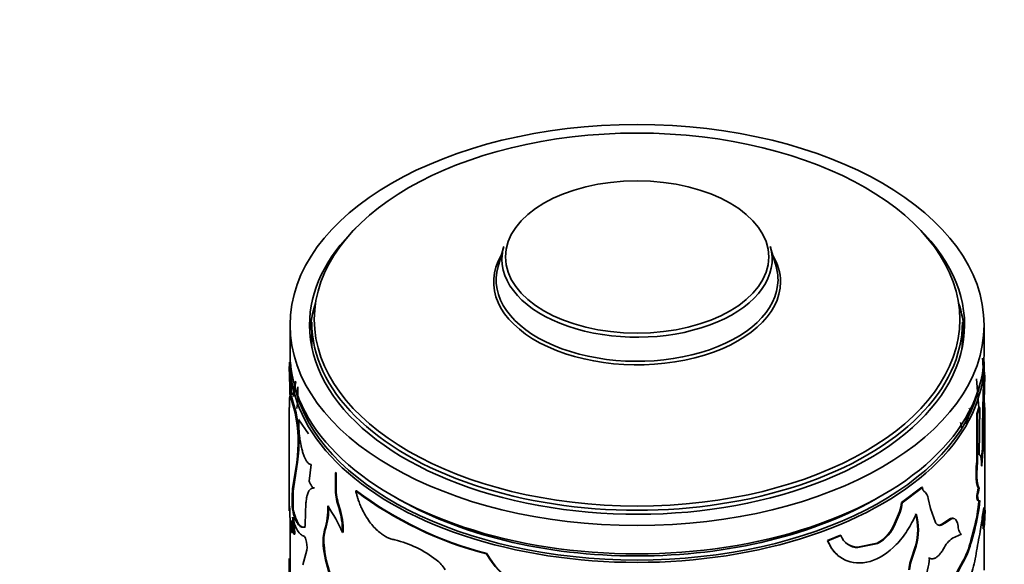
# Model space of a CAD drawing. Units: millimetres. Extents: x 0 to 1588, y 0 to 2028.
# Drawn here: x 454 to 511, y 479 to 510 of the extents above; entities that cross this region are included whole.
import ezdxf
from ezdxf import colors
from ezdxf.entities.mleader import LeaderData, LeaderLine
from ezdxf.math import Vec2, Vec3

# ---------------------------------------------------------------- set-up
doc = ezdxf.new("R2010")
doc.units = ezdxf.units.MM
doc.layers.add('DV7_Défaut', color=7, linetype='Continuous')
doc.layers.add('Défaut', color=7, linetype='Continuous')

# ---------------------------------------------------------------- blocks, each defined once
blk = doc.blocks.new('_DOT')
at = {"color": 0}
blk.add_line((0, 0), (-1, 0), dxfattribs=at)
at = {"color": 0, "const_width": 0.333}
blk.add_lwpolyline([(-0.1665, 0, 1), (0.1665, 0, 1)], format="xyb", close=True, dxfattribs=at)
blk = doc.blocks.new('SE6')
at = {"layer": 'DV7_Défaut', "color": 7, "linetype": 'Continuous', "lineweight": 35}
for p, q in [((482.074, 496.985), (481.742, 495.827)), ((497.768, 495.827), (497.436, 496.985)), ((471.005, 492.616), (471.005, 491.641)), ((508.505, 491.641), (508.505, 492.616)), ((469.755, 492.457), (469.755, 490.824)), ((509.755, 490.824), (509.755, 492.457)), ((469.707, 489.849), (469.732, 490.316)), ((469.782, 490.314), (469.732, 490.316)), ((469.755, 490.334), (469.755, 488.36)), ((469.757, 489.849), (469.782, 490.314)), ((509.755, 489.576), (509.755, 490.334)), ((469.757, 489.849), (469.707, 489.849)), ((470.09, 489.195), (470.041, 489.201)), ((509.449, 487.683), (509.318, 489.361)), ((509.754, 489.576), (509.728, 489.11)), ((509.754, 489.576), (509.804, 489.575)), ((509.804, 489.575), (509.778, 489.109)), ((509.728, 489.11), (509.778, 489.109)), ((469.726, 488.166), (469.734, 487.702)), ((469.852, 488.271), (469.802, 488.268)), ((470.054, 487.396), (469.802, 488.268)), ((470.103, 487.402), (469.852, 488.271)), ((469.705, 487.702), (469.705, 481.792)), ((508.87, 487.634), (508.918, 487.643)), ((509.454, 487.715), (509.33, 487.344)), ((509.503, 487.71), (509.379, 487.338)), ((509.454, 487.715), (509.503, 487.71)), ((509.469, 484.981), (509.503, 487.71)), ((509.777, 487.981), (509.765, 485.59)), ((509.805, 481.792), (509.805, 487.702)), ((470.103, 487.402), (470.054, 487.396)), ((470.309, 487.014), (470.26, 487.007)), ((470.825, 486.187), (470.26, 487.007)), ((508.798, 487.176), (508.846, 487.185)), ((509.33, 487.344), (509.379, 487.338)), ((509.33, 487.344), (509.33, 484.627)), ((509.379, 487.338), (509.379, 484.621)), ((508.741, 486.764), (508.788, 486.773)), ((509.665, 485.344), (509.715, 485.341)), ((509.33, 484.627), (509.379, 484.621)), ((469.898, 483.023), (470.144, 484.551)), ((469.947, 483.027), (470.193, 484.557)), ((470.193, 484.557), (470.144, 484.551)), ((470.974, 484.428), (470.864, 483.461)), ((472.41, 483.963), (472.367, 483.949)), ((472.367, 482.922), (472.367, 483.949)), ((472.41, 482.936), (472.41, 483.963)), ((469.947, 483.027), (469.898, 483.023)), ((472.41, 482.936), (472.367, 482.922)), ((473.583, 482.918), (473.543, 482.901)), ((506.169, 483.115), (504.988, 482.23)), ((506.21, 483.098), (505.026, 482.211)), ((506.169, 483.115), (506.21, 483.098)), ((509.429, 483.069), (509.479, 483.064)), ((506.665, 481.891), (506.542, 482.47)), ((509.33, 482.634), (509.379, 482.628)), ((469.942, 481.856), (469.893, 481.852)), ((470.675, 482.219), (470.629, 480.982)), ((472.601, 481.956), (472.558, 481.941)), ((504.988, 482.23), (505.026, 482.211)), ((506.949, 481.081), (506.665, 481.891)), ((469.755, 481.355), (469.755, 477.658)), ((504.876, 481.704), (504.598, 481.038)), ((504.914, 481.685), (504.635, 481.018)), ((504.876, 481.704), (504.914, 481.685)), ((507.826, 481.316), (507.442, 481.065)), ((507.871, 481.303), (507.487, 481.051)), ((507.826, 481.316), (507.871, 481.303)), ((470.64, 480.841), (470.592, 480.833)), ((471.789, 480.664), (471.744, 480.652)), ((504.598, 481.038), (504.635, 481.018)), ((507.442, 481.065), (507.487, 481.051)), ((509.169, 480.699), (508.994, 480.056)), ((509.218, 480.692), (509.042, 480.048)), ((509.169, 480.699), (509.218, 480.692)), ((509.61, 481.063), (509.534, 480.577)), ((509.699, 480.723), (509.749, 480.721)), ((509.755, 478.339), (509.755, 480.724)), ((469.89, 480.514), (469.84, 480.511)), ((470.032, 480.424), (469.982, 480.419)), ((472.816, 480.531), (472.774, 480.516)), ((501.478, 480.357), (500.729, 480.059)), ((501.507, 480.333), (500.756, 480.034)), ((501.478, 480.357), (501.507, 480.333)), ((507.943, 480.18), (508.456, 480.41)), ((471.716, 479.8), (471.67, 479.787)), ((500.729, 480.059), (500.756, 480.034)), ((503.587, 479.9), (502.454, 479.663)), ((502.454, 479.663), (502.486, 479.641)), ((503.622, 479.88), (502.486, 479.641)), ((503.587, 479.9), (503.622, 479.88)), ((505.793, 479.749), (505.523, 478.869)), ((505.833, 479.732), (505.562, 478.851)), ((505.793, 479.749), (505.833, 479.732)), ((508.994, 480.056), (509.042, 480.048)), ((469.763, 478.973), (469.713, 478.974)), ((470.501, 478.643), (470.722, 479.493)), ((481.105, 479.301), (481.083, 479.275)), ((506.558, 479.052), (506.6, 479.036)), ((505.523, 478.869), (505.562, 478.851))]:
    blk.add_line(p, q, dxfattribs=at)
at = {"layer": 'DV7_Défaut', "color": 7, "linetype": 'Continuous', "lineweight": 18}
blk.add_line((508.5, 478.808), (508.547, 478.797), dxfattribs=at)
at = {"layer": 'DV7_Défaut', "color": 7, "linetype": 'Continuous', "lineweight": 35}
for centre, radius, start, end in [((436.293, 488.166), 33.558, 0.4508, 3.6707), ((496.263, 489.11), 13.471, 0.5058, 6.1003), ((496.267, 489.108), 13.517, 1.9818, 6.0984), ((434.579, 487.962), 35.178, 0.6183, 3.0751), ((433.932, 487.953), 35.875, 0.6905, 3.0297), ((482.032, 487.307), 12.14, 171.0269, 175.107), ((481.865, 487.323), 11.923, 170.9652, 175.1152), ((581.434, 486.88), 71.681, 177.84487, 181.03117), ((462.245, 488.659), 7.967, 352.7411, 1.7549), ((594.599, 485.809), 84.935, 177.7727, 180.31381), ((586.326, 485.943), 76.614, 177.63213, 180.45023), ((461.487, 485.701), 8.733, 352.4297, 11.1944), ((461.545, 485.708), 8.724, 352.4181, 11.1977), ((476.219, 486.795), 5.963, 177.9677, 188.1247), ((482.476, 481.315), 26.507, 11.2801, 12.057), ((528.181, 483.033), 18.66, 172.8839, 174.9386), ((527.887, 483.06), 18.315, 172.8455, 176.0252), ((479.603, 482.398), 9.725, 176.3168, 183.2171), ((479.4, 482.403), 9.473, 176.2254, 183.3097), ((476.823, 483.281), 4.47, 184.6125, 197.4498), ((476.803, 483.282), 4.406, 184.501, 197.5179), ((486.389, 499.918), 21.284, 233.009, 255.6239), ((514.425, 481.697), 5.181, 164.6369, 169.5723), ((514.487, 481.687), 5.194, 164.6286, 169.5603), ((486.381, 499.944), 21.337, 233.009, 255.6239), ((505.829, 482.327), 0.727, 11.3327, 51.1908), ((499.263, 483.304), 10.243, 345.2678, 354.7377), ((498.989, 483.357), 10.571, 345.3968, 354.5835), ((480.205, 481.999), 10.471, 179.8671, 188.1689), ((467.956, 481.877), 3.981, 342.0686, 2.3011), ((467.951, 481.896), 4.031, 342.2121, 2.2022), ((463.488, 476.384), 10.164, 23.9853, 33.7923), ((468.578, 480.61), 4.197, 358.7192, 18.4901), ((468.57, 480.619), 4.247, 358.8243, 18.3487), ((503.466, 482.279), 1.522, 337.8244, 358.1422), ((503.506, 482.26), 1.521, 337.7868, 358.1298), ((530.088, 478.617), 20.623, 170.7228, 173.1901), ((530.302, 481.581), 20.571, 178.9936, 182.3959), ((495.048, 482.15), 14.77, 354.4457, 358.6049), ((448.357, 479.168), 21.661, 3.3127, 5.8907), ((446.939, 479.057), 23.133, 3.3877, 5.7998), ((502.87, 480.67), 3.065, 342.5214, 17.4786), ((502.901, 480.653), 3.073, 342.5702, 17.4298), ((507.915, 481.113), 0.222, 74.4817, 113.6255), ((507.961, 481.102), 0.221, 45.0211, 114.0806), ((507.499, 480.821), 0.758, 3.6312, 35.2599), ((529.744, 481.576), 20.063, 179.9269, 182.4375), ((465.267, 480.854), 4.586, 355.707, 4.293), ((473.86, 481.53), 4.033, 184.7213, 195.9761), ((465.43, 480.858), 4.473, 355.598, 358.6621), ((473.866, 480.035), 2.209, 163.7987, 186.4489), ((473.877, 480.051), 2.176, 163.6361, 186.6382), ((502.58, 481.814), 2.162, 297.7604, 338.9666), ((502.622, 481.79), 2.156, 297.6218, 339.0383), ((469.349, 479.675), 1.385, 352.4462, 18.2366), ((474.392, 474.095), 6.15, 51.9241, 76.8613), ((502.498, 480.696), 1.055, 200.1, 269.3209), ((508.775, 478.929), 1.502, 123.6264, 154.5877), ((542.618, 473.84), 33.763, 168.4894, 170.7018), ((477.906, 480.298), 6.256, 184.6875, 200.5604), ((477.889, 480.295), 6.193, 184.5898, 200.6128), ((502.476, 480.727), 1.064, 234.8594, 268.8383), ((504.342, 481.174), 4.785, 330.3551, 346.4832), ((504.203, 481.24), 4.984, 330.6505, 346.1582), ((558.038, 477.876), 88.332, 179.28807, 180.12792), ((476.981, 477.353), 1.989, 30.7212, 52.7605), ((485.149, 481.52), 4.645, 208.9081, 237.6681), ((485.176, 481.548), 4.65, 208.8931, 237.5735), ((502.076, 479.37), 4.536, 321.3031, 355.7802), ((503.418, 480.137), 5.94, 340.3195, 351.8539), ((507.029, 478.32), 1.603, 159.9831, 178.201), ((507.063, 478.302), 1.598, 159.9258, 178.2126), ((516.548, 474.157), 9.295, 149.9772, 159.4094), ((516.37, 474.248), 9.049, 149.8207, 159.5271)]:
    blk.add_arc(centre, radius, start, end, dxfattribs=at)
for centre, major_axis in [((489.755, 492.457), (-20, 0)), ((489.755, 492.774), (18.6, 0)), ((489.755, 496.376), (7.591, 0))]:
    blk.add_ellipse(centre, major_axis=major_axis, ratio=0.57735, dxfattribs=at)
for centre, major_axis, start_param, end_param in [((489.755, 492.457), (-18.875, 0), 5.745822, 6.283185), ((489.755, 492.457), (-18.875, 0), 0, 3.678956), ((489.755, 496.25), (-7.786, 0), 6.118955, 6.283185), ((489.755, 496.25), (-7.786, 0), 0, 3.305823), ((489.755, 494.939), (8.268, 0), 2.813482, 6.283185), ((489.755, 494.939), (8.268, 0), 2.813482, 6.283185), ((489.755, 494.939), (8.268, 0), 0, 0.328111), ((489.755, 494.939), (8.268, 0), 0, 0.328111), ((489.755, 495.06), (8.123, 0), 2.977362, 6.283185), ((489.755, 495.06), (8.123, 0), 0, 0.16423), ((489.755, 491.641), (-18.875, 0), 6.090817, 6.245714), ((489.755, 491.641), (-18.875, 0), 3.179064, 3.333961), ((489.755, 492.616), (-18.75, 0), 0, 3.141593), ((489.755, 491.641), (-18.75, 0), 0, 0.050993), ((489.755, 491.641), (-18.75, 0), 3.0906, 3.141593), ((489.755, 490.824), (-20, 0), 0, 3.141593), ((489.755, 490.334), (-20, 0), 0, 3.141593), ((489.755, 490.416), (19.9, 0), 3.265923, 6.158855), ((489.755, 490.416), (19.5, 0), 3.911538, 5.51324)]:
    blk.add_ellipse(centre, major_axis=major_axis, ratio=0.57735, start_param=start_param, end_param=end_param, dxfattribs=at)
for points, knots in [([(469.802, 488.268), (469.798, 488.283), (469.789, 488.312), (469.777, 488.342), (469.767, 488.361), (469.758, 488.369), (469.751, 488.364), (469.744, 488.348), (469.738, 488.32), (469.734, 488.281), (469.73, 488.23), (469.727, 488.187), (469.726, 488.166)], [0, 0, 0, 0, 0.104203, 0.205684, 0.305068, 0.403023, 0.500245, 0.597447, 0.695341, 0.794625, 0.895968, 1, 1, 1, 1]), ([(508.741, 486.764), (508.734, 486.823), (508.721, 486.938), (508.727, 487.048), (508.739, 487.108), (508.75, 487.14), (508.763, 487.162), (508.779, 487.175), (508.792, 487.176), (508.798, 487.176)], [0, 0, 0, 0, 0.255017, 0.499096, 0.597947, 0.695333, 0.79342, 0.894325, 1, 1, 1, 1]), ([(508.798, 487.176), (508.804, 487.175), (508.815, 487.171), (508.833, 487.152), (508.851, 487.124), (508.869, 487.086), (508.886, 487.038), (508.898, 487.001), (508.903, 486.981)], [0, 0, 0, 0, 0.173424, 0.336505, 0.494786, 0.654308, 0.820979, 1, 1, 1, 1]), ([(470.316, 485.953), (470.324, 485.904), (470.338, 485.807), (470.363, 485.665), (470.389, 485.529), (470.417, 485.399), (470.448, 485.275), (470.48, 485.158), (470.515, 485.046), (470.552, 484.941), (470.602, 484.817), (470.665, 484.685), (470.741, 484.564), (470.819, 484.481), (470.897, 484.431), (470.948, 484.429), (470.974, 484.428)], [0, 0, 0, 0, 0.05968, 0.117384, 0.173479, 0.228365, 0.282469, 0.336237, 0.390122, 0.444576, 0.500035, 0.599039, 0.695951, 0.793397, 0.893961, 1, 1, 1, 1]), ([(509.33, 484.627), (509.311, 484.404), (509.299, 484.207), (509.29, 483.866), (509.292, 483.696), (509.312, 483.413), (509.329, 483.299), (509.371, 483.145), (509.398, 483.094), (509.429, 483.069)], [0, 0, 0, 0, 0.25, 0.25, 0.5, 0.5, 0.75, 0.75, 1, 1, 1, 1]), ([(509.379, 484.621), (509.375, 484.571), (509.367, 484.474), (509.357, 484.333), (509.35, 484.2), (509.344, 484.075), (509.341, 483.919), (509.341, 483.738), (509.35, 483.548), (509.365, 483.389), (509.39, 483.242), (509.427, 483.12), (509.461, 483.083), (509.479, 483.064)], [0, 0, 0, 0, 0.061565, 0.120671, 0.177564, 0.232517, 0.285836, 0.392611, 0.500019, 0.600249, 0.699975, 0.843442, 1, 1, 1, 1]), ([(509.616, 484.33), (509.615, 484.367), (509.613, 484.439), (509.608, 484.538), (509.601, 484.627), (509.594, 484.706), (509.584, 484.775), (509.574, 484.834), (509.561, 484.884), (509.547, 484.923), (509.531, 484.953), (509.512, 484.972), (509.492, 484.982), (509.477, 484.981), (509.469, 484.981)], [0, 0, 0, 0, 0.087271, 0.172408, 0.255801, 0.337865, 0.419036, 0.499764, 0.580505, 0.661717, 0.743849, 0.827335, 0.912589, 1, 1, 1, 1]), ([(471.113, 483.066), (471.095, 483.065), (471.059, 483.063), (471.01, 483.051), (470.965, 483.032), (470.918, 482.999), (470.868, 482.944), (470.818, 482.863), (470.777, 482.765), (470.737, 482.637), (470.701, 482.459), (470.684, 482.302), (470.675, 482.219)], [0, 0, 0, 0, 0.077523, 0.150901, 0.220313, 0.285969, 0.393015, 0.500286, 0.600338, 0.700227, 0.842226, 1, 1, 1, 1]), ([(470.864, 483.461), (470.875, 483.432), (470.897, 483.375), (470.932, 483.3), (470.967, 483.233), (471.003, 483.176), (471.04, 483.129), (471.077, 483.091), (471.101, 483.074), (471.113, 483.066)], [0, 0, 0, 0, 0.147323, 0.290211, 0.430371, 0.56961, 0.709773, 0.852667, 1, 1, 1, 1]), ([(506.285, 482.894), (506.276, 482.901), (506.258, 482.917), (506.238, 482.95), (506.222, 482.992), (506.213, 483.041), (506.211, 483.079), (506.21, 483.098)], [0, 0, 0, 0, 0.204028, 0.401778, 0.597475, 0.795479, 1, 1, 1, 1]), ([(473.543, 482.901), (473.56, 482.831), (473.594, 482.699), (473.648, 482.512), (473.717, 482.302), (473.811, 482.062), (473.955, 481.745), (474.147, 481.398), (474.39, 481.049), (474.651, 480.747), (474.902, 480.518), (475.139, 480.348), (475.35, 480.228), (475.568, 480.14), (475.711, 480.104), (475.79, 480.084)], [0, 0, 0, 0, 0.053832, 0.101379, 0.142813, 0.214303, 0.285475, 0.392515, 0.499709, 0.599744, 0.699819, 0.774677, 0.850526, 0.91822, 1, 1, 1, 1]), ([(509.379, 482.628), (509.381, 482.604), (509.386, 482.556), (509.395, 482.494), (509.405, 482.442), (509.417, 482.4), (509.43, 482.368), (509.444, 482.346), (509.46, 482.334), (509.476, 482.332), (509.494, 482.34), (509.506, 482.353), (509.512, 482.36)], [0, 0, 0, 0, 0.104875, 0.206513, 0.305659, 0.403117, 0.499731, 0.596368, 0.693893, 0.79315, 0.894938, 1, 1, 1, 1]), ([(469.734, 482.023), (469.73, 481.96), (469.726, 481.911), (469.722, 481.859), (469.721, 481.844), (469.717, 481.815), (469.716, 481.803), (469.709, 481.755), (469.705, 481.753), (469.705, 481.79)], [0, 0, 0, 0, 0.251539, 0.251539, 0.377308, 0.377308, 0.503077, 0.503077, 1, 1, 1, 1]), ([(470.592, 480.833), (470.574, 480.827), (470.539, 480.816), (470.487, 480.811), (470.439, 480.815), (470.375, 480.836), (470.295, 480.89), (470.2, 481), (470.111, 481.152), (470.031, 481.341), (469.956, 481.575), (469.915, 481.756), (469.893, 481.852)], [0, 0, 0, 0, 0.068524, 0.132937, 0.19335, 0.249895, 0.374824, 0.499899, 0.624927, 0.749972, 0.866941, 1, 1, 1, 1]), ([(470.64, 480.841), (470.565, 480.815), (470.499, 480.814), (470.427, 480.845), (470.409, 480.855), (470.376, 480.877), (470.36, 480.89), (470.312, 480.933), (470.28, 480.97), (470.188, 481.1), (470.131, 481.215), (470.066, 481.393), (470.057, 481.422), (470.034, 481.494), (470.022, 481.533), (469.988, 481.658), (469.965, 481.752), (469.942, 481.856)], [0, 0, 0, 0, 0.25, 0.25, 0.3125, 0.3125, 0.375, 0.375, 0.5, 0.5, 0.75, 0.75, 0.8125, 0.8125, 0.875, 0.875, 1, 1, 1, 1]), ([(470.559, 480.305), (470.481, 480.327), (470.418, 480.361), (470.36, 480.411), (470.35, 480.419), (470.335, 480.434), (470.327, 480.441), (470.304, 480.465), (470.289, 480.482), (470.244, 480.537), (470.216, 480.578), (470.132, 480.715), (470.08, 480.825), (470.026, 480.971), (470.022, 480.981), (470.012, 481.01), (470.007, 481.025), (469.991, 481.072), (469.981, 481.106), (469.948, 481.215), (469.926, 481.298), (469.904, 481.391)], [0, 0, 0, 0, 0.25, 0.25, 0.28125, 0.28125, 0.3125, 0.3125, 0.375, 0.375, 0.5, 0.5, 0.75, 0.75, 0.78125, 0.78125, 0.8125, 0.8125, 0.875, 0.875, 1, 1, 1, 1]), ([(500.756, 480.034), (500.807, 479.915), (500.91, 479.677), (501.204, 479.276), (501.871, 478.756), (503.181, 478.656), (504.506, 479.511), (505.244, 480.465), (505.606, 481.081), (505.757, 481.409), (505.833, 481.573)], [0, 0, 0, 0, 0.062797, 0.125609, 0.251018, 0.499836, 0.74874, 0.874268, 0.937144, 1, 1, 1, 1]), ([(470.629, 480.982), (470.628, 480.965), (470.628, 480.934), (470.623, 480.895), (470.615, 480.865), (470.605, 480.843), (470.597, 480.836), (470.592, 480.833)], [0, 0, 0, 0, 0.205908, 0.403225, 0.597509, 0.794575, 1, 1, 1, 1]), ([(507.487, 481.051), (507.465, 481.034), (507.422, 481.001), (507.359, 480.964), (507.298, 480.938), (507.24, 480.924), (507.184, 480.921), (507.131, 480.93), (507.081, 480.95), (507.033, 480.982), (506.989, 481.025), (506.962, 481.062), (506.949, 481.081)], [0, 0, 0, 0, 0.104583, 0.206196, 0.305519, 0.403278, 0.500237, 0.597176, 0.694877, 0.794103, 0.895583, 1, 1, 1, 1]), ([(508.456, 480.41), (508.444, 480.418), (508.419, 480.434), (508.386, 480.469), (508.356, 480.512), (508.32, 480.58), (508.283, 480.692), (508.265, 480.808), (508.255, 480.869)], [0, 0, 0, 0, 0.132784, 0.259999, 0.382282, 0.500349, 0.740366, 1, 1, 1, 1]), ([(500.729, 480.059), (500.797, 479.899), (500.852, 479.783), (500.898, 479.701), (500.908, 479.684), (500.924, 479.658), (500.932, 479.645), (500.956, 479.607), (500.974, 479.582), (501.028, 479.506), (501.067, 479.457), (501.184, 479.324), (501.258, 479.252), (501.339, 479.187)], [0, 0, 0, 0, 0.348024, 0.348024, 0.391527, 0.391527, 0.43503, 0.43503, 0.522036, 0.522036, 0.696048, 0.696048, 1, 1, 1, 1]), ([(506.6, 479.036), (506.617, 479.028), (506.652, 479.011), (506.707, 478.998), (506.763, 478.994), (506.82, 479), (506.878, 479.015), (506.937, 479.04), (507.024, 479.09), (507.14, 479.186), (507.284, 479.354), (507.373, 479.499), (507.418, 479.573)], [0, 0, 0, 0, 0.075715, 0.149268, 0.221079, 0.291597, 0.361294, 0.430663, 0.500202, 0.662043, 0.82665, 1, 1, 1, 1])]:
    blk.add_open_spline(points, degree=3, knots=knots, dxfattribs=at)
for points in [[(469.852, 488.271), (469.829, 488.35), (469.812, 488.382), (469.801, 488.364)], [(508.788, 486.773), (508.755, 487.025), (508.779, 487.19), (508.846, 487.185)], [(471.16, 483.076), (471.134, 483.076), (471.11, 483.073), (471.088, 483.069)], [(509.33, 482.634), (509.346, 482.443), (509.378, 482.344), (509.419, 482.339)], [(507.442, 481.065), (507.332, 480.974), (507.231, 480.932), (507.141, 480.937)], [(470.665, 480.109), (470.632, 480.219), (470.592, 480.295), (470.559, 480.305)], [(469.728, 479.022), (469.722, 479.022), (469.717, 479.006), (469.713, 478.974)]]:
    blk.add_open_spline(points, degree=3, dxfattribs=at)

msp = doc.modelspace()

# ---------------------------------------------------------------- block references
at = {"layer": 'Défaut'}
msp.add_blockref('SE6', (0, 0), dxfattribs=at)

# ---------------------------------------------------------------- leaders
at = {"layer": 'Défaut', "color": 7, "linetype": 'Continuous', "lineweight": 18}
ml = msp.add_multileader_mtext('Standard', dxfattribs=at)
ml.set_content('{\\pxsm0.9;\\fSolid Edge ISO|b1||i0||c0|p34;\\W1.;10/01/2017\\P}', color=256)
ml.set_leader_properties()
ml.set_arrow_properties(name='DOT')
ml.build(insert=Vec2(0, 0))
ml.multileader.update_dxf_attribs({"leader_type": 0, "dogleg_length": 0, "arrow_head_size": 12})
ctx = ml.context
ctx.base_point, ctx.char_height, ctx.arrow_head_size, ctx.landing_gap_size = Vec3(1229.799, 2020.813), 12, 12, 4.2
notes = []
notes.append((ctx, [(0, (0, 0, 0), (0, 0), (1, 0), 1, [])]))
ctx.mtext.insert = Vec3(1231.799, 2026.933)
ml = msp.add_multileader_mtext('Standard', dxfattribs=at)
ml.set_content('{\\pxsm0.9;\\fArial|b1||i0||c0|p34;\\W1.;151\\P}', color=256)
ml.set_leader_properties()
ml.set_arrow_properties(name='DOT')
ml.build(insert=Vec2(0, 0))
ml.multileader.update_dxf_attribs({"leader_type": 0, "dogleg_length": 0, "arrow_head_size": 12})
ctx = ml.context
ctx.base_point, ctx.char_height, ctx.arrow_head_size, ctx.landing_gap_size = Vec3(510.672, 2020.645), 12, 12, 4.2
notes.append((ctx, [(0, (0, 0, 0), (0, 0), (1, 0), 1, [])]))
ctx.mtext.insert = Vec3(512.672, 2026.747)
for ctx, leaders in notes:
    for number, flags, end, landing, length, lines in leaders:
        leader = LeaderData()
        leader.index, (leader.has_last_leader_line, leader.has_dogleg_vector, leader.attachment_direction) = number, flags
        leader.last_leader_point, leader.dogleg_vector, leader.dogleg_length = Vec3(end), Vec3(landing), length
        for number, points, colour, breaks in lines:
            line = LeaderLine()
            line.index, line.vertices, line.color, line.breaks = number, Vec3.list(points), colors.encode_raw_color(colour), breaks
            leader.lines.append(line)
        ctx.leaders.append(leader)

doc.saveas('drawing.dxf')
